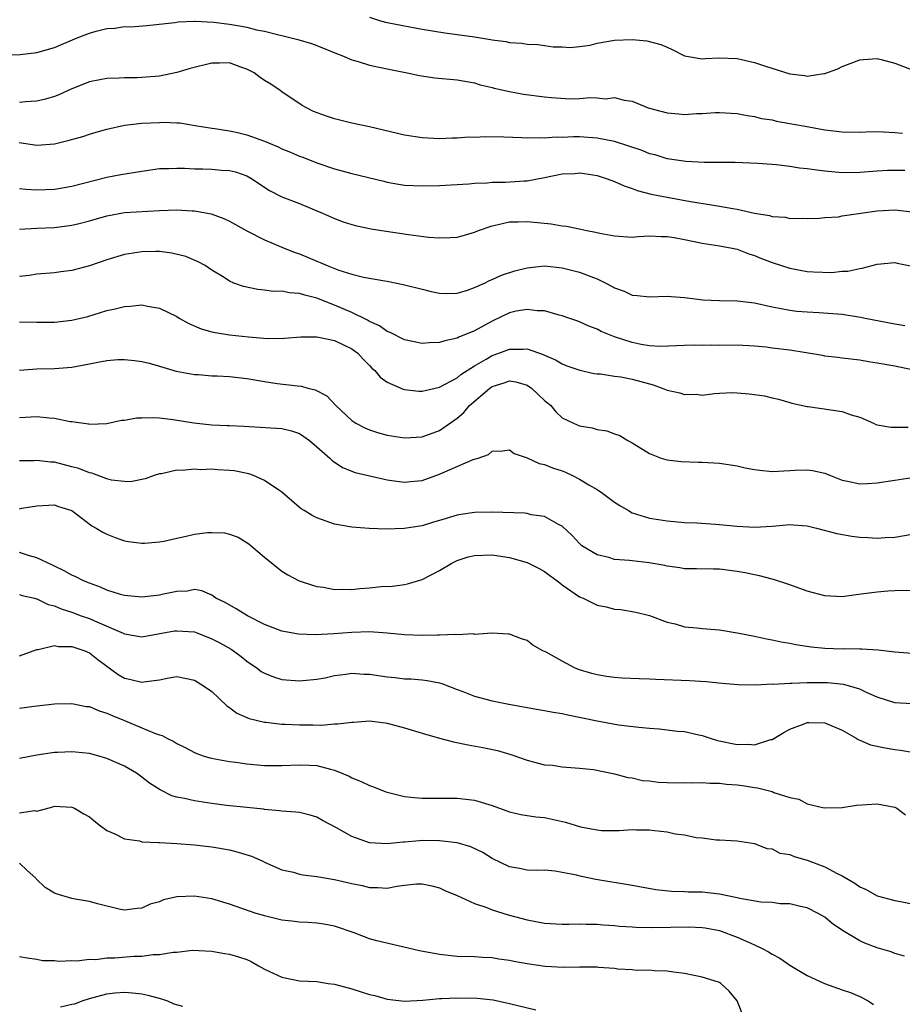
# Model space of a CAD drawing. Units: inches. Extents: x 2598000 to 2601000, y 1530000 to 1533000.
# Drawn here: x 2598749 to 2598850, y 1530623 to 1530735 of the extents above; entities that cross this region are included whole.
import ezdxf

# ---------------------------------------------------------------- set-up
doc = ezdxf.new("R2010")
doc.units = ezdxf.units.IN
doc.header["$MEASUREMENT"] = 0
doc.layers.add('LD25981530_2ft', color=31, linetype='Continuous')

msp = doc.modelspace()

# ---------------------------------------------------------------- linework, layer by layer
at = {"layer": 'LD25981530_2ft'}
for points, elevation in [([(2598789, 1530735.37), (2598790.13, 1530735), (2598790.81, 1530734.81), (2598793.78, 1530734.22), (2598795, 1530734.01), (2598797.59, 1530733.59), (2598799, 1530733.41), (2598801, 1530733.12), (2598802.82, 1530732.82), (2598803, 1530732.78), (2598804.59, 1530732.59), (2598805, 1530732.47), (2598806.42, 1530732.42), (2598807, 1530732.29), (2598808.24, 1530732.24), (2598809, 1530732.15), (2598810, 1530732), (2598811, 1530731.97), (2598811.91, 1530731.91), (2598813, 1530732.02), (2598814.19, 1530732.19), (2598815, 1530732.39), (2598817, 1530732.75), (2598819, 1530732.83), (2598820.68, 1530732.68), (2598822.27, 1530732.27), (2598823, 1530731.93), (2598823.65, 1530731.65), (2598825, 1530730.97), (2598827, 1530730.62), (2598827.35, 1530730.65), (2598829, 1530730.71), (2598831, 1530730.66), (2598833, 1530730.21), (2598834.22, 1530729.78), (2598837, 1530728.89), (2598838.7, 1530728.7), (2598839, 1530728.64), (2598840.92, 1530728.92), (2598841, 1530728.92), (2598842.51, 1530729.49), (2598843, 1530729.75), (2598843.92, 1530730.08), (2598845, 1530730.5), (2598845.45, 1530730.55), (2598847, 1530730.64), (2598847.46, 1530730.54), (2598849, 1530730.13), (2598851, 1530729.35)], 7780), ([(2598747.06, 1530731.06), (2598749.11, 1530731.11), (2598751, 1530731.33), (2598753, 1530731.9), (2598755.62, 1530733), (2598757, 1530733.54), (2598757.79, 1530733.79), (2598759, 1530734.07), (2598759.9, 1530734.1), (2598761, 1530734.29), (2598761.72, 1530734.28), (2598763.58, 1530734.42), (2598766.76, 1530734.76), (2598767.16, 1530734.84), (2598769, 1530734.9), (2598769.09, 1530734.91), (2598771.21, 1530734.79), (2598773, 1530734.57), (2598774.36, 1530734.36), (2598775, 1530734.22), (2598776.08, 1530733.92), (2598777, 1530733.76), (2598778.66, 1530733.34), (2598779, 1530733.28), (2598780.83, 1530732.83), (2598782.36, 1530732.36), (2598783, 1530732.15), (2598785.23, 1530731.23), (2598785.85, 1530731), (2598787, 1530730.5), (2598787.7, 1530730.3), (2598789, 1530729.9), (2598791, 1530729.46), (2598793.3, 1530729), (2598794.7, 1530728.7), (2598796.46, 1530728.46), (2598799, 1530728.23), (2598801, 1530727.88), (2598801.66, 1530727.66), (2598803, 1530727.34), (2598803.25, 1530727.25), (2598805, 1530726.87), (2598806.58, 1530726.58), (2598809, 1530726.29), (2598809.79, 1530726.21), (2598811.94, 1530726.06), (2598813, 1530726.07), (2598814.19, 1530726.19), (2598815, 1530726.14), (2598815.95, 1530726.05), (2598817, 1530726.18), (2598818.1, 1530725.9), (2598819, 1530725.77), (2598820.83, 1530725), (2598823, 1530724.46), (2598824.34, 1530724.34), (2598825, 1530724.26), (2598826.36, 1530724.36), (2598827, 1530724.36), (2598828.47, 1530724.47), (2598829, 1530724.48), (2598831, 1530724.35), (2598832.13, 1530724.13), (2598833, 1530724.03), (2598833.8, 1530723.8), (2598835, 1530723.63), (2598835.5, 1530723.5), (2598837, 1530723.24), (2598839.17, 1530722.83), (2598841, 1530722.51), (2598843, 1530722.27), (2598845, 1530722.24), (2598845.72, 1530722.28), (2598847, 1530722.3), (2598847.71, 1530722.29), (2598849, 1530722.2), (2598849.89, 1530722.11)], 7782), ([(2598850.16, 1530717.84), (2598849, 1530717.86), (2598848.16, 1530717.84), (2598847, 1530717.78), (2598845, 1530717.63), (2598843, 1530717.6), (2598841, 1530717.77), (2598840.09, 1530717.91), (2598839, 1530718.04), (2598838.12, 1530718.12), (2598837, 1530718.32), (2598835.5, 1530718.5), (2598833.36, 1530718.64), (2598830.77, 1530718.77), (2598829, 1530718.79), (2598827.23, 1530718.77), (2598825.13, 1530718.87), (2598823, 1530719.2), (2598821.63, 1530719.63), (2598821, 1530719.78), (2598820.13, 1530720.13), (2598818.64, 1530720.64), (2598817, 1530721.16), (2598815, 1530721.57), (2598813, 1530721.7), (2598812.29, 1530721.71), (2598811, 1530721.64), (2598810.34, 1530721.66), (2598809, 1530721.54), (2598808.42, 1530721.58), (2598807, 1530721.54), (2598806.41, 1530721.59), (2598804.33, 1530721.67), (2598802.3, 1530721.7), (2598801, 1530721.64), (2598800.35, 1530721.65), (2598799, 1530721.55), (2598798.44, 1530721.56), (2598797, 1530721.49), (2598795, 1530721.59), (2598793, 1530721.9), (2598789, 1530722.85), (2598787, 1530723.27), (2598785, 1530723.76), (2598784.07, 1530724.07), (2598782.61, 1530724.61), (2598781.79, 1530725), (2598781.3, 1530725.3), (2598779, 1530726.85), (2598778.8, 1530727), (2598777.71, 1530727.71), (2598777, 1530728.14), (2598776.5, 1530728.5), (2598775.83, 1530729), (2598775, 1530729.45), (2598774.32, 1530729.68), (2598773, 1530730.17), (2598771.87, 1530730.13), (2598771, 1530730.13), (2598768.5, 1530729.5), (2598767, 1530729.06), (2598765, 1530728.65), (2598763, 1530728.47), (2598762.46, 1530728.46), (2598761, 1530728.46), (2598760.41, 1530728.41), (2598759, 1530728.38), (2598758.2, 1530728.2), (2598757, 1530727.98), (2598755, 1530727.17), (2598753.5, 1530726.5), (2598753, 1530726.3), (2598751.99, 1530726.01), (2598751, 1530725.77), (2598749.7, 1530725.7), (2598749, 1530725.63)], 7784), ([(2598748.96, 1530721.04), (2598751, 1530720.75), (2598753, 1530720.9), (2598754.69, 1530721.31), (2598756.24, 1530721.76), (2598757, 1530722.02), (2598757.78, 1530722.22), (2598759, 1530722.58), (2598761, 1530723.02), (2598763, 1530723.25), (2598765, 1530723.34), (2598765.38, 1530723.38), (2598767, 1530723.3), (2598767.32, 1530723.32), (2598769.08, 1530723), (2598771, 1530722.68), (2598771.35, 1530722.65), (2598773, 1530722.39), (2598773.76, 1530722.24), (2598775, 1530721.95), (2598777, 1530721.21), (2598777.47, 1530721), (2598778.55, 1530720.55), (2598779, 1530720.33), (2598779.96, 1530719.96), (2598781, 1530719.49), (2598781.37, 1530719.37), (2598783, 1530718.74), (2598785, 1530718.06), (2598787, 1530717.5), (2598790.62, 1530716.62), (2598791, 1530716.53), (2598792.3, 1530716.3), (2598793, 1530716.19), (2598795, 1530716.11), (2598797, 1530716.16), (2598800.35, 1530716.35), (2598801, 1530716.42), (2598802.45, 1530716.45), (2598803, 1530716.51), (2598804.53, 1530716.53), (2598806.68, 1530716.68), (2598807, 1530716.68), (2598809, 1530717.05), (2598811, 1530717.46), (2598812.47, 1530717.53), (2598813, 1530717.58), (2598813.52, 1530717.52), (2598815, 1530717.28), (2598815.92, 1530717), (2598816.7, 1530716.7), (2598817, 1530716.61), (2598818.09, 1530716.09), (2598819, 1530715.82), (2598819.57, 1530715.57), (2598821.17, 1530715.17), (2598823, 1530714.8), (2598825.68, 1530714.32), (2598828.08, 1530713.92), (2598829, 1530713.79), (2598830.5, 1530713.5), (2598831, 1530713.43), (2598833, 1530712.98), (2598834.71, 1530712.71), (2598835, 1530712.61), (2598836.52, 1530712.52), (2598837, 1530712.39), (2598838.41, 1530712.41), (2598839, 1530712.36), (2598840.41, 1530712.41), (2598841, 1530712.47), (2598842.58, 1530712.58), (2598843, 1530712.66), (2598847, 1530713.25), (2598849, 1530713.36), (2598851, 1530713.14)], 7786), ([(2598749, 1530715.82), (2598749.73, 1530715.73), (2598751, 1530715.66), (2598753, 1530715.71), (2598755, 1530716.05), (2598759, 1530717.1), (2598760.59, 1530717.41), (2598763, 1530717.79), (2598765, 1530718.07), (2598766.09, 1530718.09), (2598767, 1530718.14), (2598767.86, 1530718.14), (2598769, 1530718.05), (2598769.96, 1530718.04), (2598771, 1530718), (2598772.1, 1530717.9), (2598773, 1530717.86), (2598773.71, 1530717.71), (2598775, 1530717.25), (2598775.46, 1530717), (2598777.58, 1530715.58), (2598779, 1530714.84), (2598781, 1530714.07), (2598783, 1530713.26), (2598783.62, 1530713), (2598785, 1530712.38), (2598786.01, 1530712.01), (2598787, 1530711.69), (2598787.54, 1530711.54), (2598789.18, 1530711.18), (2598790.91, 1530710.91), (2598793.44, 1530710.56), (2598795.74, 1530710.26), (2598797, 1530710.15), (2598798.22, 1530710.22), (2598799, 1530710.24), (2598799.6, 1530710.4), (2598801, 1530710.81), (2598801.47, 1530711), (2598803, 1530711.55), (2598803.68, 1530711.68), (2598805, 1530711.99), (2598805.99, 1530711.99), (2598807, 1530712.03), (2598809.77, 1530711.77), (2598811, 1530711.55), (2598811.49, 1530711.49), (2598813.15, 1530711.15), (2598813.82, 1530711), (2598814.81, 1530710.81), (2598815.3, 1530710.69), (2598817, 1530710.38), (2598819, 1530710.25), (2598819.68, 1530710.32), (2598821, 1530710.38), (2598822.32, 1530710.32), (2598823, 1530710.33), (2598823.8, 1530710.2), (2598825, 1530709.97), (2598827, 1530709.56), (2598829, 1530709.27), (2598830.42, 1530709), (2598831, 1530708.87), (2598832.35, 1530708.35), (2598833, 1530708.14), (2598833.8, 1530707.8), (2598835, 1530707.35), (2598836.05, 1530707), (2598837, 1530706.7), (2598839, 1530706.33), (2598839.73, 1530706.27), (2598841.8, 1530706.2), (2598843, 1530706.34), (2598843.64, 1530706.36), (2598845, 1530706.68), (2598845.3, 1530706.7), (2598847, 1530707.15), (2598849, 1530707.35), (2598849.28, 1530707.28), (2598851, 1530706.93)], 7788), ([(2598749, 1530711.17), (2598751, 1530711.28), (2598753, 1530711.36), (2598755, 1530711.61), (2598755.82, 1530711.82), (2598757, 1530712.09), (2598759, 1530712.68), (2598761, 1530713.05), (2598765, 1530713.28), (2598767, 1530713.37), (2598768.74, 1530713.26), (2598769, 1530713.26), (2598770.9, 1530712.9), (2598772.37, 1530712.37), (2598773, 1530712.07), (2598775, 1530710.96), (2598777, 1530709.95), (2598779.25, 1530709), (2598780.5, 1530708.5), (2598781, 1530708.33), (2598783, 1530707.5), (2598783.36, 1530707.36), (2598784.18, 1530707), (2598785.51, 1530706.49), (2598787, 1530706.03), (2598788.31, 1530705.69), (2598790.76, 1530705.24), (2598791, 1530705.21), (2598792.85, 1530704.85), (2598795, 1530704.29), (2598796.04, 1530704.04), (2598797, 1530703.86), (2598797.82, 1530703.82), (2598799, 1530703.86), (2598800.19, 1530704.19), (2598801, 1530704.48), (2598802.12, 1530705), (2598802.7, 1530705.3), (2598803, 1530705.4), (2598804.09, 1530705.91), (2598805.6, 1530706.4), (2598807, 1530706.74), (2598809, 1530706.95), (2598811, 1530706.74), (2598813, 1530706.24), (2598814.27, 1530705.73), (2598815, 1530705.47), (2598816.01, 1530705), (2598816.66, 1530704.66), (2598817, 1530704.44), (2598818.08, 1530704.08), (2598819, 1530703.61), (2598819.59, 1530703.59), (2598821, 1530703.42), (2598823, 1530703.52), (2598823.47, 1530703.47), (2598825, 1530703.36), (2598825.3, 1530703.3), (2598827.08, 1530703.08), (2598829, 1530702.99), (2598831, 1530702.96), (2598833, 1530702.73), (2598835, 1530702.3), (2598835.85, 1530702.15), (2598837, 1530701.9), (2598837.8, 1530701.8), (2598839, 1530701.7), (2598840.35, 1530701.65), (2598843, 1530701.43), (2598844.86, 1530701.14), (2598845.11, 1530701.11), (2598845.64, 1530701), (2598849, 1530700.35), (2598850.15, 1530700.15)], 7790), ([(2598851, 1530695.07), (2598849, 1530695.49), (2598847, 1530695.86), (2598846, 1530696), (2598845, 1530696.18), (2598843, 1530696.41), (2598842.5, 1530696.5), (2598841, 1530696.66), (2598840.74, 1530696.74), (2598837, 1530697.34), (2598835, 1530697.57), (2598834.33, 1530697.67), (2598833, 1530697.8), (2598831, 1530697.91), (2598829, 1530697.88), (2598828.1, 1530697.9), (2598827, 1530697.86), (2598826.1, 1530697.9), (2598825, 1530697.87), (2598822.25, 1530697.75), (2598821, 1530697.83), (2598820.03, 1530697.97), (2598819, 1530698.2), (2598817, 1530698.85), (2598816.59, 1530699), (2598815.46, 1530699.46), (2598815, 1530699.72), (2598814.07, 1530700.07), (2598813, 1530700.57), (2598812.69, 1530700.69), (2598811.76, 1530701), (2598811, 1530701.27), (2598810.65, 1530701.35), (2598809, 1530701.83), (2598808.17, 1530701.83), (2598807, 1530701.99), (2598805.77, 1530701.77), (2598805, 1530701.59), (2598803, 1530700.65), (2598801, 1530699.56), (2598799.19, 1530698.81), (2598799, 1530698.7), (2598797.59, 1530698.41), (2598797, 1530698.2), (2598795.81, 1530698.19), (2598795, 1530698.11), (2598793, 1530698.52), (2598791.36, 1530699.36), (2598791, 1530699.48), (2598790.13, 1530700.13), (2598789, 1530700.62), (2598788.77, 1530700.77), (2598787, 1530701.62), (2598785, 1530702.49), (2598783, 1530703.29), (2598781.62, 1530703.62), (2598781, 1530703.82), (2598779.88, 1530703.88), (2598779, 1530704.06), (2598778.05, 1530704.05), (2598777, 1530704.2), (2598776.25, 1530704.25), (2598774.59, 1530704.59), (2598773.5, 1530705), (2598773, 1530705.21), (2598772.38, 1530705.62), (2598771, 1530706.48), (2598770.22, 1530707), (2598769.42, 1530707.42), (2598768.03, 1530708.02), (2598766.43, 1530708.43), (2598765, 1530708.59), (2598764.6, 1530708.6), (2598763, 1530708.58), (2598761, 1530708.27), (2598759, 1530707.66), (2598757, 1530706.95), (2598755, 1530706.42), (2598753.72, 1530706.28), (2598753, 1530706.16), (2598751, 1530706), (2598750.14, 1530705.86), (2598749, 1530705.75)], 7792), ([(2598749, 1530700.58), (2598751, 1530700.52), (2598752.55, 1530700.55), (2598753, 1530700.55), (2598755, 1530700.76), (2598756.82, 1530701.18), (2598759, 1530701.85), (2598759.96, 1530702.04), (2598761, 1530702.34), (2598761.65, 1530702.35), (2598763, 1530702.5), (2598763.63, 1530702.37), (2598765, 1530702.14), (2598767, 1530701.17), (2598767.27, 1530701), (2598768.37, 1530700.37), (2598769.78, 1530699.78), (2598771, 1530699.44), (2598771.36, 1530699.36), (2598773, 1530699.1), (2598775.16, 1530698.84), (2598777.33, 1530698.67), (2598779.29, 1530698.71), (2598781.15, 1530698.85), (2598783, 1530698.84), (2598783.19, 1530698.81), (2598785, 1530698.42), (2598786.04, 1530697.96), (2598787, 1530697.5), (2598787.67, 1530697), (2598788.29, 1530696.29), (2598789, 1530695.59), (2598789.28, 1530695.28), (2598789.61, 1530695), (2598790.23, 1530694.23), (2598791, 1530693.69), (2598792.86, 1530692.86), (2598793, 1530692.83), (2598794.65, 1530692.65), (2598795, 1530692.65), (2598797, 1530693.1), (2598799, 1530694.18), (2598799.44, 1530694.56), (2598801, 1530695.55), (2598802.31, 1530696.31), (2598803, 1530696.74), (2598803.77, 1530697), (2598805, 1530697.46), (2598806.57, 1530697.43), (2598807, 1530697.47), (2598808.85, 1530696.85), (2598809, 1530696.76), (2598810.23, 1530696.23), (2598811, 1530695.76), (2598811.55, 1530695.55), (2598813.04, 1530695.04), (2598814.68, 1530694.68), (2598815, 1530694.64), (2598815.38, 1530694.62), (2598817, 1530694.36), (2598817.73, 1530694.27), (2598819, 1530694.01), (2598821, 1530693.47), (2598821.39, 1530693.39), (2598822.42, 1530693), (2598823, 1530692.76), (2598824.45, 1530692.45), (2598825, 1530692.26), (2598826.3, 1530692.3), (2598827, 1530692.21), (2598828.4, 1530692.4), (2598829, 1530692.41), (2598830.48, 1530692.48), (2598831, 1530692.47), (2598832.36, 1530692.36), (2598834.12, 1530692.12), (2598835, 1530691.9), (2598835.73, 1530691.73), (2598837, 1530691.37), (2598837.26, 1530691.26), (2598839, 1530690.89), (2598839.11, 1530690.89), (2598843, 1530690.34), (2598844.04, 1530689.96), (2598845, 1530689.69), (2598846.59, 1530689), (2598846.86, 1530688.86), (2598847, 1530688.82), (2598848.54, 1530688.54), (2598850.52, 1530688.52)], 7794), ([(2598749, 1530695.05), (2598751, 1530695.21), (2598753, 1530695.23), (2598755, 1530695.4), (2598757, 1530695.76), (2598757.96, 1530695.96), (2598759, 1530696.15), (2598760.25, 1530696.25), (2598761, 1530696.28), (2598762.17, 1530696.17), (2598763, 1530696.04), (2598763.83, 1530695.83), (2598765, 1530695.51), (2598765.38, 1530695.38), (2598766.93, 1530694.93), (2598769, 1530694.54), (2598769.46, 1530694.54), (2598771, 1530694.41), (2598771.59, 1530694.41), (2598773, 1530694.33), (2598775, 1530694.1), (2598777, 1530693.75), (2598778.47, 1530693.53), (2598780.76, 1530693.24), (2598781.22, 1530693.22), (2598781.95, 1530693), (2598782.8, 1530692.8), (2598784.11, 1530692.11), (2598785.15, 1530691), (2598787, 1530689.29), (2598787.45, 1530689), (2598788.46, 1530688.46), (2598789, 1530688.22), (2598789.92, 1530687.92), (2598791, 1530687.61), (2598793, 1530687.3), (2598795, 1530687.42), (2598797, 1530688.17), (2598799, 1530689.58), (2598799.77, 1530690.23), (2598800.42, 1530691), (2598802.74, 1530693), (2598802.89, 1530693.11), (2598803, 1530693.18), (2598804.39, 1530693.61), (2598805, 1530693.84), (2598805.72, 1530693.72), (2598807, 1530693.33), (2598807.49, 1530693), (2598808.28, 1530692.28), (2598809, 1530691.59), (2598809.33, 1530691.33), (2598809.72, 1530691), (2598810.29, 1530690.29), (2598811, 1530689.62), (2598812.3, 1530689), (2598813, 1530688.69), (2598814.45, 1530688.45), (2598815, 1530688.28), (2598816.12, 1530688.12), (2598817, 1530687.76), (2598817.6, 1530687.6), (2598818.51, 1530687), (2598819, 1530686.74), (2598819.69, 1530686.31), (2598821, 1530685.54), (2598821.36, 1530685.36), (2598822.32, 1530685), (2598822.85, 1530684.85), (2598823, 1530684.81), (2598824.61, 1530684.61), (2598826.53, 1530684.53), (2598827, 1530684.53), (2598829, 1530684.44), (2598831, 1530684.13), (2598831.91, 1530683.91), (2598833, 1530683.7), (2598833.61, 1530683.61), (2598835, 1530683.49), (2598837, 1530683.58), (2598837.63, 1530683.63), (2598839, 1530683.66), (2598839.6, 1530683.6), (2598841, 1530683.29), (2598841.67, 1530683), (2598843, 1530682.49), (2598843.62, 1530682.38), (2598845, 1530682.05), (2598845.89, 1530682.11), (2598847, 1530682.16), (2598849, 1530682.5), (2598851, 1530682.8)], 7796), ([(2598749, 1530689.63), (2598749.69, 1530689.69), (2598751, 1530689.77), (2598752.39, 1530689.61), (2598753, 1530689.58), (2598754.8, 1530689.2), (2598755, 1530689.19), (2598756.91, 1530688.91), (2598757, 1530688.88), (2598759, 1530688.96), (2598760.67, 1530689.32), (2598761, 1530689.35), (2598762.38, 1530689.62), (2598763, 1530689.62), (2598764.34, 1530689.66), (2598765, 1530689.61), (2598766.58, 1530689.42), (2598768.95, 1530689.05), (2598771, 1530688.82), (2598772.74, 1530688.74), (2598773, 1530688.71), (2598774.64, 1530688.64), (2598779, 1530688.38), (2598780.1, 1530688.1), (2598781, 1530687.83), (2598781.49, 1530687.49), (2598782.15, 1530687), (2598783, 1530686.3), (2598784.45, 1530685), (2598784.72, 1530684.72), (2598785.93, 1530683.93), (2598787.37, 1530683.37), (2598791, 1530682.52), (2598791.54, 1530682.46), (2598793, 1530682.24), (2598793.67, 1530682.33), (2598795, 1530682.45), (2598797, 1530683.17), (2598797.33, 1530683.33), (2598800.83, 1530684.83), (2598801.4, 1530685), (2598802.59, 1530685.41), (2598803, 1530685.78), (2598804.18, 1530685.82), (2598805, 1530685.96), (2598805.53, 1530685.53), (2598807, 1530685.03), (2598808.38, 1530684.38), (2598809, 1530684.27), (2598809.89, 1530683.89), (2598811, 1530683.53), (2598811.38, 1530683.38), (2598812.18, 1530683), (2598813, 1530682.58), (2598814.05, 1530681.95), (2598815, 1530681.41), (2598815.63, 1530681), (2598817, 1530679.98), (2598817.59, 1530679.59), (2598818.58, 1530679), (2598819, 1530678.77), (2598821, 1530678.13), (2598822, 1530678), (2598823, 1530677.82), (2598825, 1530677.66), (2598826.4, 1530677.6), (2598828.54, 1530677.46), (2598829, 1530677.42), (2598831, 1530677.21), (2598833, 1530677.1), (2598835, 1530677.23), (2598837, 1530677.41), (2598837.39, 1530677.39), (2598839, 1530677.26), (2598840.05, 1530677), (2598842.38, 1530676.38), (2598844.09, 1530676.09), (2598845, 1530675.99), (2598845.93, 1530675.93), (2598847, 1530675.84), (2598847.92, 1530675.92), (2598849, 1530675.96), (2598851, 1530676.32)], 7798), ([(2598851, 1530669.85), (2598849.86, 1530669.86), (2598848.21, 1530669.79), (2598847, 1530669.7), (2598845.48, 1530669.48), (2598844.6, 1530669.4), (2598843, 1530669.17), (2598841, 1530669.26), (2598839, 1530669.8), (2598837, 1530670.52), (2598835.15, 1530671.15), (2598835, 1530671.17), (2598833.57, 1530671.57), (2598833, 1530671.66), (2598831.91, 1530671.91), (2598831, 1530672.06), (2598829, 1530672.31), (2598828.31, 1530672.31), (2598826.35, 1530672.35), (2598825, 1530672.36), (2598824.47, 1530672.47), (2598823, 1530672.66), (2598822.73, 1530672.73), (2598820.96, 1530673.04), (2598819, 1530673.26), (2598818.69, 1530673.31), (2598817, 1530673.43), (2598816.36, 1530673.64), (2598815, 1530673.95), (2598813.27, 1530675), (2598813, 1530675.23), (2598812.15, 1530676.15), (2598811, 1530677.21), (2598810.58, 1530677.42), (2598809, 1530678.32), (2598807.46, 1530678.54), (2598807, 1530678.66), (2598806.7, 1530678.7), (2598803, 1530678.82), (2598801, 1530678.78), (2598799.43, 1530678.57), (2598799, 1530678.49), (2598797, 1530677.89), (2598796.33, 1530677.67), (2598795, 1530677.28), (2598792.95, 1530676.95), (2598790.89, 1530676.89), (2598788.96, 1530676.96), (2598787, 1530677.12), (2598785, 1530677.47), (2598783, 1530678.17), (2598782.45, 1530678.45), (2598781.53, 1530679), (2598781.21, 1530679.21), (2598781, 1530679.37), (2598780.13, 1530680.13), (2598779, 1530681.1), (2598778.75, 1530681.25), (2598777, 1530682.46), (2598775.75, 1530683), (2598775.2, 1530683.2), (2598773.53, 1530683.53), (2598773, 1530683.6), (2598771.66, 1530683.66), (2598771, 1530683.74), (2598769.68, 1530683.68), (2598769, 1530683.75), (2598767.59, 1530683.59), (2598767, 1530683.62), (2598765.22, 1530683.22), (2598765, 1530683.19), (2598764.4, 1530683), (2598763.36, 1530682.64), (2598761.69, 1530682.31), (2598761, 1530682.32), (2598759.52, 1530682.48), (2598759, 1530682.62), (2598757.27, 1530683.27), (2598757, 1530683.31), (2598755.8, 1530683.8), (2598755, 1530684.02), (2598753, 1530684.52), (2598752.54, 1530684.54), (2598751, 1530684.74), (2598750.71, 1530684.71), (2598749, 1530684.68)], 7800), ([(2598749, 1530679.21), (2598749.27, 1530679.27), (2598751, 1530679.54), (2598753, 1530679.65), (2598753.48, 1530679.48), (2598755, 1530679.03), (2598757.27, 1530677.27), (2598757.77, 1530677), (2598758.53, 1530676.53), (2598759, 1530676.32), (2598759.93, 1530675.93), (2598761, 1530675.57), (2598761.48, 1530675.48), (2598763, 1530675.29), (2598763.29, 1530675.29), (2598765, 1530675.44), (2598765.52, 1530675.52), (2598767, 1530675.86), (2598768.07, 1530676.07), (2598769, 1530676.3), (2598770.49, 1530676.49), (2598771, 1530676.52), (2598772.45, 1530676.45), (2598773, 1530676.3), (2598773.99, 1530675.99), (2598775.21, 1530675.21), (2598775.48, 1530675), (2598777, 1530673.69), (2598779, 1530672.09), (2598779.67, 1530671.67), (2598780.95, 1530671), (2598782.47, 1530670.47), (2598783, 1530670.35), (2598783.74, 1530670.26), (2598785, 1530669.99), (2598785.96, 1530670.04), (2598787, 1530669.99), (2598787.91, 1530670.09), (2598789, 1530670.18), (2598790.33, 1530670.33), (2598791.61, 1530670.39), (2598793, 1530670.58), (2598793.36, 1530670.64), (2598795, 1530671.12), (2598797, 1530672.16), (2598798.39, 1530673), (2598798.79, 1530673.21), (2598799, 1530673.29), (2598800.29, 1530673.71), (2598801, 1530673.89), (2598803, 1530673.96), (2598804.25, 1530673.75), (2598805, 1530673.65), (2598807, 1530673.06), (2598808.38, 1530672.38), (2598809, 1530672.04), (2598809.61, 1530671.61), (2598810.43, 1530671), (2598810.74, 1530670.74), (2598811, 1530670.54), (2598813, 1530669.17), (2598813.41, 1530669), (2598814.46, 1530668.46), (2598815, 1530668.22), (2598816.02, 1530668.02), (2598817, 1530667.73), (2598817.71, 1530667.71), (2598819.41, 1530667.41), (2598821, 1530667.04), (2598823, 1530666.27), (2598823.92, 1530666.08), (2598825, 1530665.74), (2598826.38, 1530665.62), (2598827, 1530665.54), (2598829, 1530665.38), (2598831, 1530665.03), (2598833, 1530664.65), (2598834.36, 1530664.36), (2598835, 1530664.25), (2598836.02, 1530664.02), (2598837, 1530663.86), (2598837.71, 1530663.71), (2598839.45, 1530663.45), (2598841, 1530663.3), (2598843, 1530663.22), (2598843.24, 1530663.24), (2598845, 1530663.22), (2598845.23, 1530663.23), (2598847.12, 1530663.12), (2598849, 1530662.89), (2598851, 1530662.73)], 7802), ([(2598851, 1530656.95), (2598849, 1530657.06), (2598847, 1530657.7), (2598845.77, 1530658.23), (2598845, 1530658.6), (2598843.72, 1530659), (2598843.15, 1530659.15), (2598841.33, 1530659.34), (2598841, 1530659.35), (2598839, 1530659.34), (2598837.25, 1530659.25), (2598837, 1530659.26), (2598835.15, 1530659.15), (2598835, 1530659.16), (2598833.08, 1530659.08), (2598831.11, 1530659.11), (2598829.27, 1530659.27), (2598827.45, 1530659.45), (2598825.55, 1530659.55), (2598821.71, 1530659.7), (2598821, 1530659.75), (2598819.79, 1530659.79), (2598817.88, 1530659.88), (2598817, 1530659.95), (2598816.06, 1530660.06), (2598815, 1530660.23), (2598814.39, 1530660.39), (2598813, 1530660.8), (2598812.51, 1530661), (2598811, 1530661.8), (2598809.18, 1530662.82), (2598808.81, 1530663), (2598807.65, 1530663.65), (2598807, 1530664.16), (2598806.35, 1530664.35), (2598805, 1530664.88), (2598804.89, 1530664.89), (2598802.99, 1530664.99), (2598801, 1530664.87), (2598800.91, 1530664.91), (2598799, 1530664.8), (2598798.84, 1530664.84), (2598797, 1530664.76), (2598796.78, 1530664.78), (2598795, 1530664.74), (2598793, 1530664.81), (2598791, 1530665), (2598789, 1530665.14), (2598787, 1530665.08), (2598784.91, 1530664.91), (2598782.83, 1530664.83), (2598780.9, 1530664.9), (2598779, 1530665.22), (2598777, 1530666.01), (2598775.07, 1530667), (2598773.78, 1530667.78), (2598772.52, 1530668.52), (2598771.45, 1530669), (2598771, 1530669.33), (2598769.83, 1530669.83), (2598769, 1530669.99), (2598768.19, 1530669.81), (2598767, 1530669.78), (2598765.47, 1530669.47), (2598765, 1530669.34), (2598764.71, 1530669.29), (2598763, 1530669.11), (2598761, 1530669.32), (2598760.57, 1530669.43), (2598759, 1530669.93), (2598758.27, 1530670.27), (2598757, 1530670.71), (2598756.31, 1530671), (2598755.45, 1530671.45), (2598755, 1530671.63), (2598754.13, 1530672.13), (2598753, 1530672.66), (2598752.78, 1530672.78), (2598751, 1530673.62), (2598750.15, 1530673.85), (2598749, 1530674.23)], 7804), ([(2598749, 1530669.44), (2598749.31, 1530669.31), (2598750.73, 1530669), (2598750.94, 1530668.94), (2598751, 1530668.94), (2598752.28, 1530668.28), (2598753, 1530668.13), (2598753.77, 1530667.77), (2598755, 1530667.4), (2598756.05, 1530667), (2598757, 1530666.67), (2598757.6, 1530666.4), (2598760.86, 1530665), (2598761, 1530664.93), (2598763, 1530664.58), (2598766.74, 1530665.26), (2598767, 1530665.29), (2598769, 1530665.14), (2598769.4, 1530665), (2598771, 1530664.37), (2598771.9, 1530663.9), (2598773.18, 1530663.18), (2598773.46, 1530663), (2598774.33, 1530662.33), (2598775, 1530661.8), (2598776.18, 1530661), (2598776.64, 1530660.64), (2598777, 1530660.42), (2598778.02, 1530660.02), (2598779, 1530659.72), (2598781, 1530659.55), (2598783, 1530659.75), (2598783.92, 1530659.92), (2598785, 1530660.15), (2598786.31, 1530660.31), (2598787, 1530660.43), (2598788.34, 1530660.34), (2598789, 1530660.34), (2598791, 1530660.03), (2598791.94, 1530659.94), (2598793, 1530659.8), (2598793.77, 1530659.77), (2598795, 1530659.68), (2598795.59, 1530659.59), (2598797, 1530659.34), (2598797.25, 1530659.25), (2598799, 1530658.57), (2598799.67, 1530658.33), (2598801, 1530657.8), (2598803, 1530657.27), (2598804.9, 1530656.9), (2598808.29, 1530656.29), (2598809, 1530656.18), (2598809.97, 1530655.97), (2598811, 1530655.83), (2598811.67, 1530655.67), (2598813.35, 1530655.35), (2598814.99, 1530654.99), (2598817.45, 1530654.55), (2598819.75, 1530654.25), (2598821, 1530654.14), (2598822.09, 1530654.09), (2598824.18, 1530653.82), (2598825, 1530653.78), (2598826.61, 1530653.39), (2598827, 1530653.32), (2598827.92, 1530653), (2598828.74, 1530652.74), (2598831, 1530652.27), (2598832.31, 1530652.31), (2598833, 1530652.26), (2598834.85, 1530652.85), (2598835, 1530652.87), (2598836.33, 1530653.67), (2598837, 1530654.02), (2598838.64, 1530654.64), (2598839, 1530654.79), (2598839.2, 1530654.8), (2598841, 1530654.77), (2598843, 1530653.91), (2598844.59, 1530653), (2598844.84, 1530652.84), (2598845, 1530652.78), (2598846.25, 1530652.25), (2598847.89, 1530651.89), (2598849, 1530651.71), (2598849.65, 1530651.65), (2598851, 1530651.42)], 7806), ([(2598749, 1530662.41), (2598751, 1530663.15), (2598751.15, 1530663.15), (2598753, 1530663.58), (2598753.49, 1530663.49), (2598755, 1530663.48), (2598755.35, 1530663.35), (2598756.48, 1530663), (2598757, 1530662.77), (2598757.98, 1530661.98), (2598759, 1530661.23), (2598760.3, 1530660.3), (2598761, 1530659.88), (2598761.73, 1530659.73), (2598763, 1530659.39), (2598763.5, 1530659.5), (2598765, 1530659.67), (2598765.88, 1530659.88), (2598767, 1530660.04), (2598769, 1530659.64), (2598770.05, 1530659), (2598771, 1530658.35), (2598772.72, 1530656.72), (2598773, 1530656.52), (2598773.85, 1530655.85), (2598775.24, 1530655.24), (2598777, 1530654.85), (2598777.16, 1530654.84), (2598779, 1530654.62), (2598779.38, 1530654.62), (2598781, 1530654.52), (2598782.53, 1530654.53), (2598783.49, 1530654.51), (2598785, 1530654.65), (2598785.37, 1530654.63), (2598787, 1530654.85), (2598787.16, 1530654.84), (2598789, 1530654.98), (2598790.78, 1530654.78), (2598791, 1530654.74), (2598793, 1530654.2), (2598795, 1530653.59), (2598797.01, 1530653.01), (2598798.58, 1530652.58), (2598800.26, 1530652.26), (2598801.96, 1530651.96), (2598803.61, 1530651.61), (2598805.15, 1530651.15), (2598807, 1530650.5), (2598807.7, 1530650.3), (2598809, 1530649.98), (2598809.92, 1530649.92), (2598811, 1530649.74), (2598813, 1530649.6), (2598814.58, 1530649.42), (2598817, 1530648.93), (2598818.52, 1530648.52), (2598819, 1530648.46), (2598820.19, 1530648.19), (2598821, 1530648.12), (2598821.98, 1530647.98), (2598823, 1530647.96), (2598823.89, 1530647.89), (2598825, 1530647.94), (2598825.9, 1530647.9), (2598827, 1530647.96), (2598827.88, 1530647.88), (2598829, 1530647.87), (2598829.77, 1530647.77), (2598831, 1530647.67), (2598831.6, 1530647.6), (2598833, 1530647.37), (2598833.34, 1530647.34), (2598835, 1530646.9), (2598835.18, 1530646.82), (2598837, 1530646.22), (2598838.04, 1530646.04), (2598839, 1530645.51), (2598840.94, 1530645.06), (2598843, 1530645.1), (2598844.65, 1530645.35), (2598847, 1530645.51), (2598849, 1530645.13), (2598849.24, 1530645), (2598850.24, 1530644.24)], 7808), ([(2598749, 1530656.43), (2598750.68, 1530656.68), (2598753, 1530656.95), (2598755, 1530656.97), (2598756.64, 1530656.64), (2598757, 1530656.61), (2598758.13, 1530656.13), (2598759, 1530655.88), (2598759.6, 1530655.6), (2598761.03, 1530655.03), (2598763, 1530654.19), (2598764.43, 1530653.57), (2598765, 1530653.38), (2598765.31, 1530653.31), (2598765.84, 1530653), (2598766.64, 1530652.64), (2598767, 1530652.39), (2598767.96, 1530651.96), (2598769, 1530651.38), (2598769.26, 1530651.26), (2598770, 1530651), (2598770.76, 1530650.76), (2598771, 1530650.71), (2598771.34, 1530650.66), (2598773, 1530650.34), (2598773.74, 1530650.26), (2598775, 1530650.08), (2598777, 1530649.9), (2598779, 1530649.87), (2598781, 1530649.97), (2598782.09, 1530649.91), (2598783, 1530649.89), (2598784.53, 1530649.47), (2598785, 1530649.37), (2598786.67, 1530648.67), (2598787, 1530648.48), (2598788.06, 1530648.06), (2598789, 1530647.59), (2598789.44, 1530647.44), (2598790.87, 1530646.87), (2598791, 1530646.83), (2598793, 1530646.33), (2598793.72, 1530646.28), (2598795, 1530646.14), (2598799, 1530646.16), (2598801, 1530645.92), (2598803, 1530645.33), (2598805, 1530644.61), (2598806.3, 1530644.3), (2598808.01, 1530644.01), (2598809, 1530643.94), (2598811.4, 1530643.4), (2598813.12, 1530642.88), (2598815, 1530642.52), (2598815.52, 1530642.48), (2598817, 1530642.47), (2598817.53, 1530642.47), (2598819, 1530642.57), (2598819.45, 1530642.55), (2598821, 1530642.55), (2598821.55, 1530642.45), (2598823, 1530642.32), (2598823.9, 1530642.1), (2598825, 1530641.96), (2598826.32, 1530641.68), (2598827, 1530641.63), (2598828.6, 1530641.4), (2598829, 1530641.4), (2598831, 1530641.28), (2598833, 1530640.98), (2598834.39, 1530640.39), (2598835, 1530640.35), (2598835.89, 1530639.89), (2598837, 1530639.71), (2598837.5, 1530639.5), (2598839, 1530639.07), (2598841, 1530638.33), (2598842.44, 1530637.56), (2598843, 1530637.3), (2598844.46, 1530636.46), (2598845, 1530636.04), (2598845.73, 1530635.73), (2598847, 1530635), (2598849, 1530634.45), (2598849.66, 1530634.34), (2598853, 1530633.66)], 7810), ([(2598850.11, 1530628.11), (2598849, 1530628.4), (2598848.59, 1530628.59), (2598847, 1530629.07), (2598845.59, 1530629.59), (2598845, 1530629.85), (2598843.03, 1530631.03), (2598841.84, 1530631.84), (2598841, 1530632.57), (2598840.26, 1530633), (2598839, 1530633.62), (2598838.23, 1530633.77), (2598837, 1530634.07), (2598835.9, 1530634.1), (2598835, 1530634.22), (2598833.71, 1530634.29), (2598831.29, 1530634.71), (2598831, 1530634.78), (2598829, 1530635.18), (2598827, 1530635.4), (2598825.42, 1530635.42), (2598825, 1530635.45), (2598823.49, 1530635.49), (2598821.7, 1530635.7), (2598819, 1530636.17), (2598814.86, 1530636.86), (2598813.2, 1530637.2), (2598812.64, 1530637.36), (2598811, 1530637.68), (2598810.2, 1530637.8), (2598809, 1530637.92), (2598808.1, 1530637.9), (2598807, 1530637.95), (2598806.14, 1530638.14), (2598805, 1530638.3), (2598803, 1530639.27), (2598801.94, 1530639.94), (2598800.59, 1530640.59), (2598799, 1530641.04), (2598797, 1530641.29), (2598795, 1530641.31), (2598794.7, 1530641.3), (2598793, 1530641.13), (2598792.86, 1530641.14), (2598791, 1530640.93), (2598789, 1530641.06), (2598787, 1530641.76), (2598785.23, 1530642.77), (2598783.62, 1530643.62), (2598783, 1530643.99), (2598782.22, 1530644.22), (2598781, 1530644.5), (2598780.57, 1530644.57), (2598779, 1530644.67), (2598778.72, 1530644.72), (2598777, 1530644.87), (2598776.89, 1530644.89), (2598775, 1530645.08), (2598772.67, 1530645.33), (2598771, 1530645.55), (2598769, 1530645.84), (2598767.88, 1530646.12), (2598767, 1530646.28), (2598766.43, 1530646.43), (2598765.09, 1530647.09), (2598763.88, 1530647.88), (2598763, 1530648.57), (2598762.39, 1530649), (2598761, 1530649.82), (2598759, 1530650.7), (2598757.95, 1530651), (2598757, 1530651.24), (2598755.41, 1530651.41), (2598755, 1530651.44), (2598753.39, 1530651.39), (2598753, 1530651.36), (2598751, 1530651.06), (2598749, 1530650.67)], 7812), ([(2598749, 1530644.49), (2598750.75, 1530644.75), (2598751, 1530644.69), (2598752.83, 1530645.17), (2598753, 1530645.24), (2598755, 1530645.12), (2598755.3, 1530645), (2598756.36, 1530644.37), (2598757, 1530644.03), (2598757.56, 1530643.56), (2598758.28, 1530643), (2598759, 1530642.48), (2598759.9, 1530642.1), (2598761, 1530641.5), (2598762.73, 1530641.27), (2598763, 1530641.18), (2598764.9, 1530641.1), (2598765, 1530641.09), (2598767, 1530640.99), (2598769, 1530640.84), (2598771, 1530640.61), (2598773, 1530640.24), (2598773.99, 1530639.99), (2598775.52, 1530639.52), (2598776.72, 1530639), (2598777, 1530638.86), (2598779, 1530637.98), (2598780.31, 1530637.69), (2598781, 1530637.49), (2598781.4, 1530637.4), (2598783, 1530637.2), (2598785, 1530636.87), (2598787, 1530636.4), (2598788.18, 1530636.18), (2598789, 1530635.94), (2598789.96, 1530635.96), (2598791, 1530635.87), (2598792.11, 1530636.11), (2598793, 1530636.23), (2598794.36, 1530636.36), (2598795, 1530636.38), (2598796.14, 1530636.14), (2598797, 1530635.92), (2598797.62, 1530635.62), (2598799, 1530635.02), (2598801, 1530634.12), (2598802.3, 1530633.7), (2598803, 1530633.41), (2598804.84, 1530632.84), (2598807, 1530632.25), (2598809, 1530631.87), (2598811, 1530631.78), (2598811.77, 1530631.77), (2598813, 1530631.81), (2598813.77, 1530631.77), (2598815, 1530631.76), (2598815.69, 1530631.69), (2598817, 1530631.61), (2598817.55, 1530631.55), (2598819, 1530631.47), (2598819.43, 1530631.43), (2598821.38, 1530631.38), (2598825.46, 1530631.46), (2598827, 1530631.4), (2598827.35, 1530631.35), (2598829, 1530631.04), (2598831, 1530630.29), (2598832.31, 1530629.69), (2598833, 1530629.41), (2598833.85, 1530629), (2598834.6, 1530628.6), (2598835, 1530628.33), (2598835.87, 1530627.87), (2598837, 1530627.09), (2598839, 1530625.88), (2598840.98, 1530624.98), (2598843, 1530624.26), (2598843.94, 1530623.94), (2598845, 1530623.49), (2598845.98, 1530623), (2598846.57, 1530622.57)], 7814), ([(2598831.81, 1530621), (2598831, 1530623.02), (2598830.09, 1530624.09), (2598829.14, 1530625), (2598829, 1530625.08), (2598828.88, 1530625.12), (2598827, 1530625.69), (2598826.1, 1530625.9), (2598825, 1530626.12), (2598823.71, 1530626.29), (2598823, 1530626.41), (2598821.56, 1530626.44), (2598821, 1530626.5), (2598819.52, 1530626.48), (2598819, 1530626.53), (2598817.36, 1530626.64), (2598817, 1530626.7), (2598815.17, 1530626.83), (2598815, 1530626.86), (2598813.16, 1530626.84), (2598813, 1530626.85), (2598811.19, 1530626.81), (2598809.08, 1530626.92), (2598807, 1530627.23), (2598805.49, 1530627.49), (2598805, 1530627.61), (2598803.76, 1530627.76), (2598803, 1530627.91), (2598801.95, 1530627.95), (2598801, 1530628.02), (2598799, 1530628.08), (2598797, 1530628.29), (2598794.72, 1530628.72), (2598789.84, 1530629.84), (2598789, 1530630.08), (2598787.24, 1530630.76), (2598785, 1530631.54), (2598783.77, 1530631.77), (2598783, 1530631.87), (2598781.96, 1530631.96), (2598781, 1530631.99), (2598780.12, 1530632.12), (2598779, 1530632.23), (2598778.39, 1530632.39), (2598777, 1530632.71), (2598776.78, 1530632.78), (2598776.07, 1530633), (2598773, 1530634.05), (2598771, 1530634.64), (2598769, 1530634.98), (2598767, 1530634.89), (2598765.47, 1530634.53), (2598765, 1530634.33), (2598763.94, 1530634.06), (2598763, 1530633.58), (2598762.44, 1530633.56), (2598761, 1530633.36), (2598760.55, 1530633.45), (2598757.91, 1530634.09), (2598757, 1530634.36), (2598755.37, 1530634.63), (2598755, 1530634.71), (2598753.22, 1530635.22), (2598753, 1530635.32), (2598751.94, 1530635.94), (2598750.93, 1530636.93), (2598750.88, 1530637), (2598749.88, 1530637.88), (2598749, 1530638.73)], 7816), ([(2598749, 1530628.05), (2598749.9, 1530627.9), (2598751, 1530627.75), (2598751.63, 1530627.63), (2598753, 1530627.61), (2598753.52, 1530627.52), (2598755, 1530627.61), (2598755.57, 1530627.57), (2598757, 1530627.75), (2598757.74, 1530627.74), (2598759, 1530627.9), (2598759.92, 1530627.92), (2598762.09, 1530628.09), (2598763, 1530628.11), (2598764.29, 1530628.29), (2598765, 1530628.28), (2598766.58, 1530628.58), (2598767, 1530628.57), (2598768.78, 1530628.78), (2598771, 1530628.69), (2598772.43, 1530628.43), (2598773, 1530628.35), (2598774.03, 1530628.03), (2598775, 1530627.71), (2598775.49, 1530627.49), (2598776.33, 1530627), (2598777, 1530626.64), (2598779, 1530625.69), (2598781, 1530625.3), (2598783, 1530625.2), (2598784.28, 1530625), (2598785, 1530624.91), (2598787, 1530624.36), (2598788.05, 1530624.05), (2598789, 1530623.73), (2598789.6, 1530623.6), (2598791, 1530623.19), (2598793, 1530622.97), (2598795.08, 1530623.08), (2598797, 1530623.27), (2598797.26, 1530623.26), (2598799, 1530623.36), (2598801.31, 1530623.31), (2598803.11, 1530623.11), (2598805, 1530622.71), (2598808.02, 1530621.98)], 7818), ([(2598753.69, 1530622.31), (2598755, 1530622.62), (2598755.35, 1530622.65), (2598756.18, 1530623), (2598757, 1530623.27), (2598759, 1530623.79), (2598759.9, 1530623.9), (2598761, 1530623.98), (2598761.93, 1530623.93), (2598763, 1530623.81), (2598763.67, 1530623.67), (2598765.25, 1530623.25), (2598765.93, 1530623), (2598766.66, 1530622.66), (2598767.62, 1530622.38)], 7820)]:
    msp.add_lwpolyline(points, dxfattribs=dict(at, elevation=elevation))

doc.saveas('drawing.dxf')
